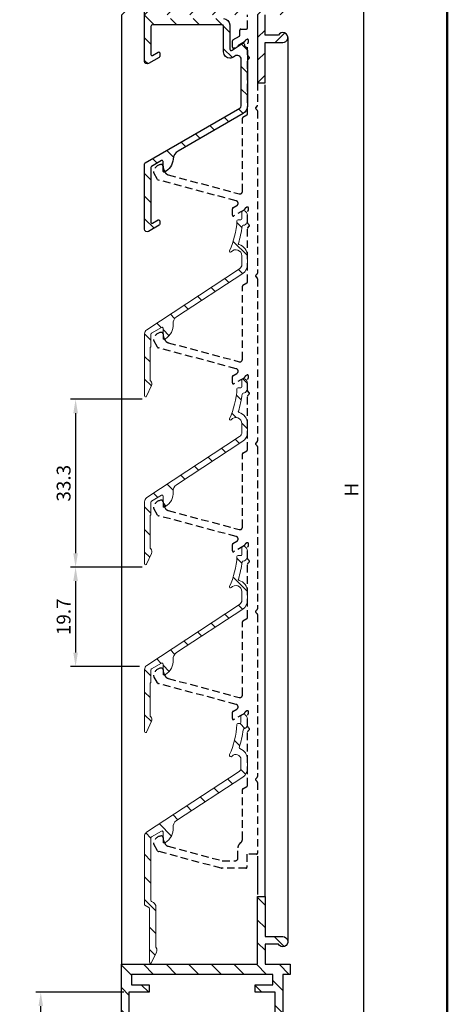
# Model space of a CAD drawing. Extents: x 10 to 428, y -32 to 410.
# Drawn here: x 202 to 287, y 116 to 311 of the extents above; entities that cross this region are included whole.
import ezdxf

# ---------------------------------------------------------------- set-up
doc = ezdxf.new("R2010")
doc.units = 0
doc.header["$LTSCALE"] = 6
doc.linetypes.add('HIDDEN', pattern=[0.375, 0.25, -0.125])
doc.layers.get('0').update_dxf_attribs({"color": 1, "linetype": 'CONTINUOUS'})
doc.layers.get('DEFPOINTS').update_dxf_attribs({"linetype": 'CONTINUOUS'})
doc.layers.add('Border', color=7, linetype='CONTINUOUS', lineweight=50)
doc.styles.get("Standard").update_dxf_attribs({"font": 'simplex.shx', "height": 2.75})
doc.dimstyles.get("Standard").update_dxf_attribs({"dimtxt": 2.75, "dimasz": 2.75, "dimexe": 1, "dimexo": 1, "dimgap": 1, "dimtad": 1, "dimdec": 3, "dimdsep": 46, "dimtxsty": 'Standard', "dimcen": 1, "dimadec": 0, "dimazin": 0, "dimtfac": 0.7, "dimtofl": 0, "dimtmove": 0, "dimatfit": 3, "dimfxl": 1, "dimtolj": 1, "dimarcsym": 0})

# ---------------------------------------------------------------- blocks, each defined once
blk = doc.blocks.new('*D14')
at = {"color": 0, "lineweight": -2, "transparency": 16777216}
for p, q in [((255.2599694009674, 338.6874306003178), (271.2599694009675, 338.6874306003178)), ((270.2599694009675, 335.9374306003178), (270.2599694009675, 99.81802582259576)), ((255.2599694009674, 97.06802582259576), (271.2599694009675, 97.06802582259576))]:
    blk.add_line(p, q, dxfattribs=at)
at = {"color": 0, "transparency": 16777216}
for points in [[(269.8016360676341, 335.9374306003178), (270.7183027343008, 335.9374306003178), (270.2599694009675, 338.6874306003178)], [(269.8016360676342, 99.81802582259576), (270.7183027343008, 99.81802582259576), (270.2599694009675, 97.06802582259576)]]:
    blk.add_solid(points, dxfattribs=at)
at = {"layer": 'DEFPOINTS', "color": 0, "transparency": 16777216}
for p in [(254.2599694009674, 338.6874306003178), (254.2599694009674, 97.06802582259576), (270.2599694009675, 97.06802582259576)]:
    blk.add_point(p, dxfattribs=at)
at = {"color": 0, "transparency": 16777216, "insert": (267.8849694009675, 217.8777282114567), "char_height": 2.75, "attachment_point": 5, "rotation": 90}
blk.add_mtext('\\A1;H', dxfattribs=at)
blk = doc.blocks.new('*D12')
at = {"color": 0, "lineweight": -2, "transparency": 16777216}
for p, q in [((222.7599694009674, 118.0680258225959), (205.2599694009639, 118.0680258225959)), ((206.2599694009639, 99.81802582259589), (206.2599694009639, 115.3180258225959)), ((221.2599694009674, 97.06802582259589), (205.2599694009639, 97.06802582259589))]:
    blk.add_line(p, q, dxfattribs=at)
at = {"color": 0, "transparency": 16777216}
for points in [[(205.8016360676305, 115.3180258225959), (206.7183027342972, 115.3180258225959), (206.2599694009639, 118.0680258225959)], [(205.8016360676305, 99.81802582259589), (206.7183027342972, 99.81802582259589), (206.2599694009639, 97.06802582259589)]]:
    blk.add_solid(points, dxfattribs=at)
at = {"layer": 'DEFPOINTS', "color": 0, "transparency": 16777216}
for p in [(206.2599694009639, 118.0680258225959), (223.7599694009674, 118.0680258225959), (222.2599694009674, 97.06802582259589)]:
    blk.add_point(p, dxfattribs=at)
at = {"color": 0, "transparency": 16777216, "insert": (203.8849694009639, 107.5680258225958), "char_height": 2.75, "attachment_point": 5, "rotation": 90}
blk.add_mtext('\\A1;21', dxfattribs=at)
blk = doc.blocks.new('*D20')
at = {"color": 0, "lineweight": -2, "transparency": 16777216}
for p, q in [((226.3599694009636, 235.8088905745622), (212.1649485096004, 235.8088905745622)), ((213.1649485096004, 233.0588905745622), (213.1649485096004, 205.2288905745622)), ((226.3599694009636, 202.4788905745622), (212.1649485096004, 202.4788905745622))]:
    blk.add_line(p, q, dxfattribs=at)
at = {"color": 0, "transparency": 16777216}
for points in [[(212.7066151762671, 233.0588905745622), (213.6232818429338, 233.0588905745622), (213.1649485096004, 235.8088905745622)], [(212.7066151762671, 205.2288905745622), (213.6232818429338, 205.2288905745622), (213.1649485096004, 202.4788905745622)]]:
    blk.add_solid(points, dxfattribs=at)
at = {"layer": 'DEFPOINTS', "color": 0, "transparency": 16777216}
for p in [(227.3599694009636, 235.8088905745622), (213.1649485096004, 202.4788905745622), (227.3599694009636, 202.4788905745622)]:
    blk.add_point(p, dxfattribs=at)
at = {"color": 0, "transparency": 16777216, "insert": (210.7899485096004, 219.1438905745621), "char_height": 2.75, "attachment_point": 5, "rotation": 90, "bg_fill": 3, "box_fill_scale": 1.1, "bg_fill_color": 256, "bg_fill_true_color": 13158600, "bg_fill_transparency": 0}
blk.add_mtext('\\A1;33.3', dxfattribs=at)
blk = doc.blocks.new('*D21')
at = {"color": 0, "lineweight": -2, "transparency": 16777216}
for p, q in [((226.3599694009636, 202.4788905745622), (212.1649485096004, 202.4788905745622)), ((213.1649485096004, 199.7288905745622), (213.1649485096004, 185.5328651707776)), ((225.8599694009636, 182.7828651707776), (212.1649485096004, 182.7828651707776))]:
    blk.add_line(p, q, dxfattribs=at)
at = {"color": 0, "transparency": 16777216}
for points in [[(212.7066151762671, 199.7288905745622), (213.6232818429337, 199.7288905745622), (213.1649485096004, 202.4788905745622)], [(212.7066151762671, 185.5328651707776), (213.6232818429338, 185.5328651707776), (213.1649485096004, 182.7828651707776)]]:
    blk.add_solid(points, dxfattribs=at)
at = {"layer": 'DEFPOINTS', "color": 0, "transparency": 16777216}
for p in [(227.3599694009636, 202.4788905745622), (213.1649485096004, 182.7828651707776), (226.8599694009636, 182.7828651707776)]:
    blk.add_point(p, dxfattribs=at)
at = {"color": 0, "transparency": 16777216, "insert": (210.7899485096004, 192.6308778726698), "char_height": 2.75, "attachment_point": 5, "rotation": 90, "bg_fill": 3, "box_fill_scale": 1.1, "bg_fill_color": 256, "bg_fill_true_color": 13158600, "bg_fill_transparency": 0}
blk.add_mtext('\\A1;19.7', dxfattribs=at)
blk = doc.blocks.new('Borders Border 10 mm')
at = {"layer": 'Border'}
blk.add_line((410, 10.00000000000003), (10, 9.999999999999982), dxfattribs=at)

msp = doc.modelspace()

# ---------------------------------------------------------------- hatches: boundary and pattern name
h = msp.add_hatch()
h.set_pattern_fill('ANSI31', color=256)
h.set_pattern_definition([(45, (0, 0), (-2.245064030267288, 2.245064030267288), [])])
edge = h.paths.add_edge_path()
edge.add_line((227.7599694009673, 316.1874306003177), (227.7599694009673, 317.6874306003177))
edge.add_line((227.7599694009673, 317.6874306003177), (223.7599694009673, 317.6874306003176))
edge.add_line((223.7599694009673, 317.6874306003176), (223.7599694009673, 338.6874306003176))
edge.add_line((223.7599694009673, 338.6874306003176), (222.2599694009673, 338.6874306003176))
edge.add_line((222.2599694009673, 338.6874306003176), (222.2599694009673, 312.1374306003177))
edge.add_line((222.2599694009673, 312.1374306003177), (249.2599694009673, 312.1374306003177))
edge.add_line((249.2599694009673, 312.1374306003177), (249.2599694009673, 298.6374306003178))
edge.add_line((249.2599694009673, 298.6374306003178), (250.7599694009673, 298.6374306003177))
edge.add_line((250.7599694009673, 298.6374306003177), (250.7599694009673, 306.6374306003177))
edge.add_line((250.7599694009673, 306.6374306003177), (254.2599694009673, 306.6374306003177))
edge.add_arc((254.2599694009674, 307.6374306003177), 1, 269.9999999999935, 509.9999999999761)
edge.add_line((253.3939439971832, 308.137430600318), (250.7599694009673, 308.1374306003177))
edge.add_line((250.7599694009673, 308.1374306003177), (250.7599694009673, 312.1374306003177))
edge.add_line((250.7599694009673, 312.1374306003177), (255.7599694009673, 312.1374306003177))
edge.add_line((255.7599694009673, 312.1374306003177), (255.7599694009673, 314.1374306003177))
edge.add_line((255.7599694009673, 314.1374306003177), (254.2599694009673, 314.1374306003177))
edge.add_line((254.2599694009673, 314.1374306003177), (254.2599694009673, 338.6874306003177))
edge.add_line((254.2599694009673, 338.6874306003177), (252.7599694009673, 338.6874306003177))
edge.add_line((252.7599694009673, 338.6874306003177), (252.7599694009673, 317.6874306003177))
edge.add_line((252.7599694009673, 317.6874306003177), (248.7599694009673, 317.6874306003178))
edge.add_line((248.7599694009673, 317.6874306003178), (248.7599694009673, 316.1874306003177))
edge.add_line((248.7599694009673, 316.1874306003177), (252.2599694009673, 316.1874306003177))
edge.add_line((252.2599694009673, 316.1874306003177), (252.2599694009673, 314.1374306003177))
edge.add_line((252.2599694009673, 314.1374306003177), (224.2599694009673, 314.1374306003177))
edge.add_line((224.2599694009673, 314.1374306003177), (224.2599694009673, 316.1874306003177))
edge.add_line((224.2599694009673, 316.1874306003177), (227.7599694009673, 316.1874306003177))
h = msp.add_hatch()
h.set_pattern_fill('ANSI31', color=256, angle=90, style=0)
h.set_pattern_definition([(135, (-1280.617695168116, 225.5614380041865), (-2.245064030267288, -2.245064030267288), [])])
edge = h.paths.add_edge_path()
edge.add_arc((245.2099694009634, 303.3011291925072), 0.8000000000001819, 0, 124.9999999999899)
edge.add_line((244.7511082518826, 303.9564508279386), (244.4769399464025, 303.764476113703))
edge.add_arc((243.7599694009635, 304.7884161690649), 1.250000000000033, 269.99999999998437, 304.99999999998647, ccw=False)
edge.add_arc((243.7599694009635, 304.7884161690649), 1.25, 180, 270, ccw=False)
edge.add_line((242.5099694009635, 304.7884161690649), (242.5099694009635, 309.8578479147076))
edge.add_arc((242.2099694009634, 309.8578479147076), 0.2999999999997272, 0, 90)
edge.add_line((242.2099694009634, 310.1578479147069), (228.4099694009632, 310.1578479147069))
edge.add_arc((228.4099694009632, 309.8578479147072), 0.2999999999999545, 89.99999999995657, 179.9999999999566)
edge.add_line((228.109969400963, 309.8578479147076), (228.1099694009635, 304.2606464510877))
edge.add_arc((228.3099694009637, 304.2606464510872), 0.1999999999999318, 179.9999999999349, 299.999999999927)
edge.add_line((228.4099694009632, 304.0874413703299), (229.5599694009633, 304.7513941798983))
edge.add_arc((229.6599694009632, 304.5781890991415), 0.2000000000000323, -6.508571459562518e-11, 119.99999999992701, ccw=False)
edge.add_line((229.859969400963, 304.5781890991415), (229.859969400963, 303.8853687761143))
edge.add_arc((229.6599694009632, 303.8853687761143), 0.1999999999999318, -59.99999999998403, 0, ccw=False)
edge.add_line((229.7599694009635, 303.7121636953574), (227.6099694009639, 302.4708606165995))
edge.add_arc((227.3599694009639, 302.903873318492), 0.5000000000002948, 180, 299.99999999999557, ccw=False)
edge.add_line((226.859969400963, 302.903873318492), (226.859969400963, 313.0078479147073))
edge.add_arc((227.0599694009637, 313.0078479147073), 0.2000000000002728, 90, 180, ccw=False)
edge.add_line((227.0599694009637, 313.2078479147071), (227.6599694009632, 313.2078479147071))
edge.add_arc((227.6599694009632, 313.0078479147073), 0.2000000000002728, 0, 90, ccw=False)
edge.add_line((227.859969400963, 313.0078479147073), (227.859969400963, 311.6078479147076))
edge.add_arc((228.0599694009637, 311.6078479147076), 0.2000000000002728, 180, 270)
edge.add_line((228.0599694009637, 311.4078479147069), (242.5099694009635, 311.4078479147069))
edge.add_arc((242.5099694009635, 310.1578479147069), 1.25, 0, 90, ccw=False)
edge.add_line((243.7599694009635, 310.1578479147069), (243.7599694009635, 305.3647108071559))
edge.add_arc((244.0599694009637, 305.3647108071559), 0.3000000000001819, 180, 304.9999999999828)
edge.add_line((244.2320423318691, 305.1189651938689), (246.187896470058, 306.488469005068))
edge.add_arc((246.359969400963, 306.242723391781), 0.30000000000024, 0, 124.99999999996501, ccw=False)
edge.add_line((246.6599694009632, 306.242723391781), (246.6599694009632, 306.1381685067917))
edge.add_arc((246.9599694009634, 306.1381685067922), 0.2999999999998408, 180.0000000000434, 237.4210296072769)
edge.add_arc((246.2599694009654, 305.042723391783), 0.9999999999983694, 0, 57.42102960722838, ccw=False)
edge.add_line((247.2599694009635, 305.042723391783), (247.2599694009635, 294.0527807042835))
edge.add_arc((245.5099694009635, 294.0527807042831), 1.749999999999773, -60.00000000000358, 0, ccw=False)
edge.add_line((246.3849694009635, 292.5372362476605), (233.5020747966049, 285.0992935798922))
edge.add_arc((234.5020747966045, 283.3672427723236), 1.999999999999853, 119.9999999999949, 176.779858375901)
edge.add_arc((229.5099694009635, 283.6481052276426), 3.000000000000001, 295.37693352515316, 356.7798583759034, ccw=False)
edge.add_arc((230.7099694009634, 281.118283099508), 0.2000000000000623, 180, 295.3769335251088, ccw=False)
edge.add_line((230.5099694009635, 281.118283099508), (230.5099694009635, 283.0253905627614))
edge.add_arc((230.3099694009637, 283.0253905627619), 0.1999999999998181, 0, 119.9999999999878)
edge.add_line((230.2099694009634, 283.1985956435187), (228.2099694009634, 282.0438951051396))
edge.add_arc((228.3099694009637, 281.8706900243819), 0.2000000000002291, 119.9999999998944, 179.9999999998697)
edge.add_line((228.109969400963, 281.8706900243828), (228.109969400963, 270.9306464510877))
edge.add_arc((228.3099694009637, 270.9306464510873), 0.2000000000001592, 179.9999999999349, 299.9999999999834)
edge.add_line((228.4099694009632, 270.75744137033), (229.5599694009633, 271.4213941798984))
edge.add_arc((229.6599694009632, 271.2481890991416), 0.2000000000001459, -6.508571459562518e-11, 119.9999999999834, ccw=False)
edge.add_line((229.8599694009639, 271.2481890991416), (229.8599694009635, 270.5553687761143))
edge.add_arc((229.6599694009632, 270.5553687761143), 0.1999999999999318, -59.99999999998403, 0, ccw=False)
edge.add_line((229.7599694009635, 270.3821636953575), (227.6099694009635, 269.1408606165996))
edge.add_arc((227.359969400963, 269.5738733184916), 0.4999999999999842, 179.9999999999739, 299.999999999986, ccw=False)
edge.add_line((226.859969400963, 269.5738733184921), (226.859969400963, 282.5923778608694))
edge.add_arc((227.0599694009628, 282.5923778608689), 0.1999999999998181, 119.9999999999878, 180, ccw=False)
edge.add_line((226.9599694009634, 282.7655829416257), (245.7599694009635, 293.6197680023906))
edge.add_arc((245.5099694009626, 294.0527807042831), 0.5000000000004085, 300.0000000000181, 360)
edge.add_line((246.0099694009635, 294.0527807042831), (246.0099694009635, 302.5384161690644))
edge.add_line((246.0099694009635, 302.5384161690649), (246.0099694009635, 303.3011291925076))
h = msp.add_hatch()
h.set_pattern_fill('ANSI31', color=256, angle=90, style=0)
h.set_pattern_definition([(135, (-1360.739208487916, 112.1067570054943), (-2.245064030267288, -2.245064030267288), [])])
edge = h.paths.add_edge_path()
edge.add_line((230.8087881238729, 147.7308258354927), (230.9922502446015, 147.8350891832345))
edge.add_arc((229.5099694009635, 150.4433153046789), 3.000000000000275, 299.6099999994868, 365.8611712598463)
edge.add_arc((233.986444526436, 150.9028481664132), 1.499999999998815, 123.31999999946791, 185.8611712598296, ccw=False)
edge.add_line((233.1624727219217, 152.1562716644224), (246.3135299272852, 160.8014744661853))
edge.add_arc((245.1599694009641, 162.5562673633993), 2.09999999999987, 303.3199999994757, 359.9999999999876)
edge.add_line((247.2599694009635, 162.5562673633988), (247.2599694009635, 164.2962673633986))
edge.add_arc((244.9599694009634, 164.2962673633986), 2.299999999999955, 0, 69.56209487517489)
edge.add_arc((245.832949520768, 166.638895313037), 0.2000000000001034, 162.2056241423703, 249.562094875149, ccw=False)
edge.add_arc((228.4084325895964, 172.2314090336598), 18.10000000000087, 342.2056241424263, 353.5248339054359)
edge.add_arc((246.5916937493574, 170.1676712606066), 0.1999999999991373, 101.79694221168182, 173.5248339053315, ccw=False)
edge.add_arc((246.3872499384646, 171.1465495616151), 0.7999999999998912, 281.796942211772, 340.7452964186565)
edge.add_arc((245.1599694009614, 171.5752481530188), 2.100000000001945, 340.745296418686, 360.0000000000124)
edge.add_line((247.2599694009635, 171.5752481530192), (247.2599694009635, 172.3002481530187))
edge.add_arc((246.2599694009635, 172.3002481530187), 1, 0, 75.53544751469863)
edge.add_arc((246.4410606162595, 173.0022673633992), 0.2749999999994758, 75.53544751429573, 117.4702653145337)
edge.add_line((246.3142063555691, 173.2462612086995), (246.2293252906146, 173.2021308957877))
edge.add_arc((246.4599694009638, 172.7585057225145), 0.5000000000003262, 117.4702653149144, 180)
edge.add_line((245.9599694009634, 172.7585057225145), (245.9599694009634, 171.6250675491604))
edge.add_arc((245.7599694009635, 171.6250675491604), 0.2000000000000455, -90, 0, ccw=False)
edge.add_line((245.7599694009635, 171.4250675491606), (245.3786204735474, 171.4250675491597))
edge.add_arc((245.3786204735474, 171.2250675491599), 0.1999999999998181, 89.99999999993486, 176.6063030478894)
edge.add_arc((228.4084325896059, 172.231409033657), 16.79999999999104, 335.4780896740967, 356.6063030479923, ccw=False)
edge.add_arc((243.9660574362568, 165.1342047157185), 0.2999999999999178, 155.4780896742263, 319.8667670777135)
edge.add_arc((244.9599694009634, 164.2962673633991), 0.9999999999998713, -2.609112925711088e-11, 139.8667670775915, ccw=False)
edge.add_line((245.9599694009634, 164.2962673633986), (245.9599694009634, 162.5562673633988))
edge.add_arc((245.1599694009632, 162.5562673633984), 0.8000000000004093, -56.68000000049011, 3.26281224261038e-11, ccw=False)
edge.add_line((245.5994210300386, 161.8877748311264), (227.2606548646198, 149.8322913701107))
edge.add_arc((227.8099694009633, 148.9966757047708), 0.9999999999998298, 123.3199999994753, 180)
edge.add_line((226.8099694009637, 148.9966757047708), (226.8099694010174, 135.5350595335281))
edge.add_arc((227.0099694009904, 135.5350595334817), 0.1999999999732154, 179.9999999867119, 240.0031882420038)
edge.add_line((226.9099790392105, 135.3618488884841), (227.7097028406064, 134.9001874693282))
edge.add_arc((227.6097124788538, 134.7269768242841), 0.200000000000076, 0, 60.00318825530388, ccw=False)
edge.add_line((227.8097124788541, 134.7269768242841), (227.8097124788541, 124.0462673633988))
edge.add_arc((228.0397124788536, 124.0462673633988), 0.2300000000000182, 180, 334.9999999991689)
edge.add_line((228.2481632698704, 123.9490651631955), (229.2327902116707, 126.0606044540064))
edge.add_arc((228.5077439820419, 126.3986990633992), 0.8000000000000245, 334.9999999999831, 396.6815067498463)
edge.add_arc((229.3097124788532, 126.9960653916444), 0.199999999999441, 180.0000000001954, 216.6815067500673, ccw=False)
edge.add_line((229.1097124788533, 126.9960653916438), (229.1097124788533, 135.0156705076943))
edge.add_arc((228.1097124788542, 135.0156705076943), 0.9999999999997726, 0, 60.00318825530217)
edge.add_line((228.6096642876176, 135.8817237329141), (228.2099790392107, 136.1124524653506))
edge.add_arc((228.3099694009637, 136.2856631103946), 0.200000000000076, 180, 240.00318825530388, ccw=False)
edge.add_line((228.1099694009635, 136.2856631103946), (228.1099694009635, 148.7606474733896))
edge.add_arc((228.3099694009637, 148.7606474733898), 0.2000000000000455, 119.60999999951801, 180.0000000000651, ccw=False)
edge.add_line((228.2111506780542, 148.9345292148194), (230.2111506780542, 150.0711491048281))
edge.add_arc((230.3099694009637, 149.897267363399), 0.1999999999996152, 6.508571459562518e-11, 119.6099999995823, ccw=False)
edge.add_line((230.5099694009635, 149.8972673633992), (230.5099694009635, 147.9047075769216))
edge.add_arc((230.7099694009634, 147.904707576922), 0.1999999999998181, 180.0000000001303, 299.6099999996068)
h = msp.add_hatch()
h.set_pattern_fill('ANSI31', color=256, angle=90)
h.set_pattern_definition([(135, (0, 0), (-2.245064030267288, -2.245064030267288), [])])
edge = h.paths.add_edge_path()
edge.add_line((227.7599694009673, 119.5680258225957), (227.7599694009673, 118.0680258225957))
edge.add_line((227.7599694009673, 118.0680258225957), (223.7599694009673, 118.0680258225958))
edge.add_line((223.7599694009673, 118.0680258225958), (223.7599694009673, 97.06802582259581))
edge.add_line((223.7599694009673, 97.06802582259581), (222.2599694009673, 97.06802582259581))
edge.add_line((222.2599694009673, 97.06802582259581), (222.2599694009673, 123.6180258225958))
edge.add_line((222.2599694009673, 123.6180258225958), (249.2599694009673, 123.6180258225958))
edge.add_line((249.2599694009673, 123.6180258225958), (249.2599694009673, 137.1180258225957))
edge.add_line((249.2599694009673, 137.1180258225957), (250.7599694009673, 137.1180258225958))
edge.add_line((250.7599694009673, 137.1180258225958), (250.7599694009673, 129.1180258225958))
edge.add_line((250.7599694009673, 129.1180258225958), (254.2599694009673, 129.1180258225958))
edge.add_arc((254.2599694009674, 128.1180258225958), 0.9999999999999716, -149.9999999999746, 90.00000000000648, ccw=False)
edge.add_line((253.3939439971832, 127.6180258225954), (250.7599694009673, 127.6180258225958))
edge.add_line((250.7599694009673, 127.6180258225958), (250.7599694009673, 123.6180258225958))
edge.add_line((250.7599694009673, 123.6180258225958), (255.7599694009673, 123.6180258225958))
edge.add_line((255.7599694009673, 123.6180258225958), (255.7599694009673, 121.6180258225958))
edge.add_line((255.7599694009673, 121.6180258225958), (254.2599694009673, 121.6180258225958))
edge.add_line((254.2599694009673, 121.6180258225958), (254.2599694009673, 97.0680258225957))
edge.add_line((254.2599694009673, 97.0680258225957), (252.7599694009673, 97.0680258225957))
edge.add_line((252.7599694009673, 97.0680258225957), (252.7599694009673, 118.0680258225957))
edge.add_line((252.7599694009673, 118.0680258225957), (248.7599694009673, 118.0680258225956))
edge.add_line((248.7599694009673, 118.0680258225956), (248.7599694009673, 119.5680258225957))
edge.add_line((248.7599694009673, 119.5680258225957), (252.2599694009673, 119.5680258225957))
edge.add_line((252.2599694009673, 119.5680258225957), (252.2599694009673, 121.6180258225958))
edge.add_line((252.2599694009673, 121.6180258225958), (224.2599694009673, 121.6180258225958))
edge.add_line((224.2599694009673, 121.6180258225958), (224.2599694009673, 119.5680258225957))
edge.add_line((224.2599694009673, 119.5680258225957), (227.7599694009673, 119.5680258225957))

# ---------------------------------------------------------------- linework, layer by layer
for p, q in [((222.2599694009638, 312.1374306003177), (222.2599694009638, 123.6180258225959)), ((250.7599694009674, 137.1180258225959), (250.7599694009796, 298.2720004188118)), ((249.2599694009673, 145.1220004188116), (249.2599694009674, 137.4834560041015))]:
    msp.add_line(p, q)
at = {"ltscale": 2}
msp.add_line((255.2599694009635, 307.6374306003177), (255.2599694009674, 128.1180258225959), dxfattribs=at)
for points in [[(242.5099694009635, 311.4078479147069, -0.414213562373095), (243.7599694009635, 310.1578479147069), (243.7599694009635, 305.3647108071559, 0.6068148963145429), (244.2320423318691, 305.1189651938689), (246.1878964700576, 306.488469005068, -0.606814896314506), (246.6599694009632, 306.242723391781), (246.6599694009632, 306.1381685067922, 0.2559241411157712), (246.7984309394254, 305.885373480251, -0.2559241411157442), (247.2599694009635, 305.042723391783), (247.2599694009635, 294.0527807042831, -0.2679491924311279), (246.3849694009635, 292.5372362476605), (233.5020747966049, 285.0992935798926, 0.2529453915020047), (232.5052326383478, 283.4795877544515, -0.2745209659584971), (230.7956836866773, 280.9375815189273, -0.5507604245862799), (230.5099694009635, 281.118283099508), (230.5099694009635, 283.0253905627619, 0.5773502691895308), (230.2099694009634, 283.1985956435187), (228.2099694009634, 282.0438951051396, 0.2679491924309923), (228.109969400963, 281.8706900243828), (228.109969400963, 270.9306464510877, 0.577350269189617), (228.4099694009632, 270.75744137033), (229.5599694009637, 271.4213941798984, -0.5773502691896987), (229.8599694009639, 271.2481890991416), (229.859969400963, 270.5553687761143, -0.2679491924310686), (229.7599694009635, 270.3821636953575), (227.609969400963, 269.1408606165991, -0.5773502691896667), (226.859969400963, 269.5738733184921), (226.859969400963, 282.5923778608689, -0.2679491924312656), (226.9599694009634, 282.7655829416257), (245.7599694009635, 293.619768002391, 0.2679491924310864), (246.0099694009635, 294.0527807042831), (246.0099694009635, 302.5384161690649), (246.0099694009635, 303.3011291925072, 0.6068148963145047), (244.7511082518826, 303.9564508279386), (244.4769399464025, 303.764476113703, -0.1539147210598325), (243.7599694009635, 303.5384161690649, -0.4142135623730851), (242.5099694009635, 304.7884161690649), (242.5099694009635, 309.8578479147076, 0.414213562373095), (242.2099694009634, 310.1578479147069), (228.4099694009632, 310.1578479147069, 0.4142135623730673), (228.109969400963, 309.8578479147076), (228.1099694009639, 304.2606464510877, 0.5773502691896208), (228.4099694009632, 304.0874413703299), (229.5599694009637, 304.7513941798983, -0.5773502691896267), (229.859969400963, 304.5781890991415), (229.859969400963, 303.8853687761143, -0.2679491924311053), (229.7599694009635, 303.7121636953574), (227.6099694009639, 302.4708606165991, -0.5773502691895956), (226.859969400963, 302.903873318492), (226.859969400963, 313.0078479147073, -0.414213562373095)], [(249.2599694009673, 312.1374306003177), (249.2599694009673, 298.6374306003178), (250.7599694009673, 298.6374306003177), (250.7599694009673, 306.6374306003177), (254.2599694009673, 306.6374306003177, 1.732050807568558), (253.3939439971832, 308.137430600318), (250.7599694009673, 308.1374306003177), (250.7599694009673, 312.1374306003177)], [(222.2599694009673, 97.06802582259581), (222.2599694009673, 123.6180258225958), (249.2599694009673, 123.6180258225958), (249.2599694009673, 137.1180258225957), (250.7599694009673, 137.1180258225958), (250.7599694009673, 129.1180258225958), (254.2599694009673, 129.1180258225958, -1.732050807568558), (253.3939439971832, 127.6180258225954), (250.7599694009673, 127.6180258225958), (250.7599694009673, 123.6180258225958), (255.7599694009673, 123.6180258225958), (255.7599694009673, 121.6180258225958), (254.2599694009673, 121.6180258225958), (254.2599694009673, 97.0680258225957)]]:
    msp.add_lwpolyline(points, format="xyb")
at = {"linetype": 'HIDDEN'}
msp.add_lwpolyline([(249.2599694009635, 312.1374306003177), (249.2599694009635, 294.2031160252667, -0.1989123673796707), (249.2013907572008, 294.0616946690296), (248.9185480447262, 293.7788519565548, 0.414213562373095), (248.9185480447262, 293.4960092440803), (249.2013907572008, 293.2131665316057, -0.1989123673797362), (249.2599694009635, 293.0717451753684), (249.2599694009635, 260.8731160252668, -0.1989123673796625), (249.2013907572008, 260.7316946690295), (248.9185480447262, 260.4488519565547, 0.4142135623729774), (248.9185480447262, 260.1660092440803), (249.2013907572008, 259.8831665316058, -0.1989123673796887), (249.2599694009635, 259.7417451753685), (249.2599694009635, 227.5431160252668, -0.1989123673796886), (249.2013907572008, 227.4016946690296), (248.9185480447262, 227.1188519565547, 0.414213562373095), (248.9185480447262, 226.8360092440802), (249.2013907572008, 226.5531665316056, -0.1989123673796148), (249.2599694009635, 226.4117451753685), (249.2599694009631, 194.2131160252669, -0.1989123673798184), (249.2013907572008, 194.0716946690294), (248.9185480447262, 193.7888519565548, 0.4142135623731539), (248.9185480447262, 193.5060092440802), (249.2013907572008, 193.2231665316057, -0.1989123673796148), (249.2599694009635, 193.0817451753684), (249.2599694009631, 160.8831160252668, -0.1989123673797338), (249.2013907572008, 160.7416946690295), (248.9185480447262, 160.4588519565549, 0.4142135623731538), (248.9185480447262, 160.1760092440803), (249.2013907572008, 159.8931665316057, -0.1989123673796148), (249.2599694009635, 159.7517451753682), (249.2599694009635, 145.6874306003175, -0.4142135623730118), (249.0599694009633, 145.4874306003175), (247.1599694009632, 145.4874306003175), (247.1599694009632, 142.8874306003175, -0.4142135623731783), (246.9599694009634, 142.6874306003177), (242.0943383762541, 142.6874306003175, -0.06554346281524318), (242.0425745672331, 142.6942454350598), (229.5973842615766, 146.0289241271122, -0.1989123675537447), (229.4152223538716, 146.168701875173), (228.6477247273154, 147.4980467611118, -0.1625517059456688), (228.622391406859, 147.6221818644157, -0.3589033561889618), (230.1885411687966, 149.1126913426184, -0.4353104287235285), (230.5099694009631, 148.8134576030999), (230.5099694009631, 148.8084427540267, 0.1316524974173072), (230.7779185927251, 147.808442755185), (230.9416382429725, 147.5248720023209, 0.1989123675535631), (231.5488446019889, 147.0589461754522), (242.2400533136146, 144.1942454350598, 0.06554346281522945), (242.2918171226351, 144.1874306003177), (244.859969400963, 144.1874306003177, 0.4142135623730284), (245.359969400963, 144.6874306003175), (245.3599694009635, 146.7632170379444, -0.1989123673796753), (245.6528626197768, 147.4703238191311), (245.9670761821498, 147.784537381504, 0.1989123673796701), (246.2599694009635, 148.4916441626905), (246.2599694009635, 158.3144433860351, -0.2679491924310494), (246.3599694009635, 158.4876484667919), (247.1599694009632, 158.9495286821435, 0.2679491924311419), (247.2599694009635, 159.1227337629006), (247.2599694009635, 169.7517451753685, -0.1989123673796147), (247.3185480447263, 169.8931665316057), (247.6013907572004, 170.1760092440803, 0.4142135623733302), (247.6013907572009, 170.4588519565549), (247.3185480447258, 170.7416946690295, -0.1989123673797076), (247.2599694009635, 170.8831160252668), (247.2599694009635, 173.0946102772899, -0.2679491924310304), (247.3599694009635, 173.267815358047, 0.2679491924311419), (247.4599694009634, 173.4410204388038), (247.4599694009634, 173.7874306003176, 0.5773502691892229), (247.1599694009632, 173.9606356810745), (246.8599694009635, 173.7874306003176, 0.2679491924311419), (246.7599694009635, 173.6142255195608, -0.2679491924311419), (246.6599694009632, 173.4410204388038), (244.5599694009633, 172.2285848735054, -0.5773502691896428), (244.2599694009635, 172.4017899542624), (244.2599694009635, 173.6719605464795, -0.2679491924311419), (244.3599694009635, 173.8451656272365), (245.1578786274739, 174.3058387339512, 0.668178637919256), (245.0372881500256, 175.221814348988), (229.5973842615766, 179.3589241271121, -0.1989123675537444), (229.4152223538716, 179.498701875173), (228.6477247273154, 180.8280467611118, -0.1625517059456692), (228.622391406859, 180.9521818644156, -0.3589033561889616), (230.1885411687966, 182.4426913426183, -0.435310428723529), (230.5099694009631, 182.1434576030998), (230.5099694009631, 182.1384427540266, 0.1316524974173065), (230.7779185927251, 181.1384427551849), (230.9416382429725, 180.8548720023208, 0.1989123675535629), (231.5488446019889, 180.3889461754521), (245.6305598784123, 176.61576193909, 0.4931454260313041), (246.2599694009635, 177.0987248522346), (246.2599694009635, 191.6444433860353, -0.2679491924308907), (246.3599694009635, 191.8176484667919), (247.1599694009632, 192.2795286821439, 0.2679491924308223), (247.2599694009631, 192.4527337629007), (247.2599694009635, 203.0817451753684, -0.1989123673797445), (247.3185480447258, 203.2231665316057), (247.6013907572004, 203.5060092440802, 0.4142135623733302), (247.6013907572009, 203.7888519565548), (247.3185480447258, 204.0716946690294, -0.1989123673797445), (247.2599694009635, 204.2131160252669), (247.2599694009635, 206.4246102772898, -0.2679491924310304), (247.3599694009635, 206.5978153580469, 0.2679491924311419), (247.4599694009634, 206.7710204388037), (247.4599694009634, 207.1174306003176, 0.5773502691886954), (247.1599694009632, 207.2906356810744), (246.8599694009635, 207.1174306003176, 0.2679491924311419), (246.7599694009635, 206.9442255195607, -0.2679491924311419), (246.6599694009632, 206.7710204388039), (244.5599694009633, 205.5585848735055, -0.577350269189406), (244.2599694009635, 205.7317899542624), (244.2599694009635, 207.0019605464796, -0.2679491924311419), (244.3599694009639, 207.1751656272367), (245.1578786274744, 207.6358387339513, 0.6681786379192558), (245.0372881500256, 208.5518143489882), (229.5973842615766, 212.6889241271123, -0.1989123675537447), (229.4152223538716, 212.8287018751729), (228.6477247273154, 214.1580467611119, -0.1625517059456688), (228.622391406859, 214.2821818644157, -0.3589033561889618), (230.1885411687966, 215.7726913426185, -0.4353104287235285), (230.5099694009631, 215.4734576031), (230.5099694009635, 215.4684427540268, 0.1316524974173072), (230.7779185927251, 214.468442755185), (230.9416382429725, 214.184872002321, 0.1989123675535631), (231.5488446019889, 213.7189461754523), (245.6305598784123, 209.9457619390899, 0.493145426031291), (246.2599694009635, 210.4287248522345), (246.2599694009635, 224.9744433860352, -0.2679491924309542), (246.3599694009635, 225.147648466792), (247.1599694009632, 225.6095286821436, 0.2679491924312181), (247.2599694009635, 225.7827337629006), (247.2599694009635, 236.4117451753683, -0.1989123673797445), (247.3185480447258, 236.5531665316056), (247.6013907572004, 236.8360092440802, 0.4142135623733302), (247.6013907572009, 237.1188519565547), (247.3185480447258, 237.4016946690296, -0.1989123673797445), (247.2599694009635, 237.5431160252668), (247.2599694009635, 239.75461027729, -0.2679491924310304), (247.3599694009635, 239.9278153580468, 0.2679491924310379), (247.4599694009634, 240.1010204388039), (247.4599694009634, 240.4474306003175, 0.5773502691888786), (247.1599694009632, 240.6206356810743), (246.8599694009635, 240.4474306003175, 0.2679491924310379), (246.7599694009635, 240.2742255195607, -0.2679491924310379), (246.6599694009632, 240.1010204388039), (244.5599694009633, 238.8885848735055, -0.5773502691892229), (244.2599694009635, 239.0617899542625), (244.2599694009635, 240.3319605464795, -0.2679491924310379), (244.3599694009639, 240.5051656272366), (245.1578786274744, 240.9658387339513, 0.6681786379192565), (245.0372881500256, 241.8818143489883), (229.5973842615766, 246.0189241271122, -0.1989123675537436), (229.4152223538716, 246.1587018751731), (228.6477247273154, 247.4880467611118, -0.1625517059456703), (228.622391406859, 247.6121818644157, -0.3589033561889597), (230.1885411687966, 249.1026913426184, -0.4353104287235306), (230.5099694009631, 248.8034576030999), (230.5099694009635, 248.798442754027, 0.1316524974173056), (230.7779185927251, 247.798442755185), (230.9416382429725, 247.5148720023209, 0.1989123675535614), (231.5488446019889, 247.0489461754522), (245.6305598784123, 243.2757619390899, 0.4931454260312728), (246.2599694009635, 243.7587248522344), (246.2599694009635, 258.3044433860351, -0.2679491924309542), (246.3599694009635, 258.4776484667919), (247.1599694009632, 258.9395286821438, 0.2679491924311749), (247.2599694009635, 259.1127337629006), (247.2599694009635, 269.7417451753682, -0.1989123673797445), (247.3185480447258, 269.8831665316055), (247.6013907572004, 270.1660092440803, 0.4142135623733302), (247.6013907572009, 270.4488519565549), (247.3185480447258, 270.7316946690295, -0.1989123673797445), (247.2599694009635, 270.8731160252668), (247.2599694009635, 273.0846102772899, -0.2679491924310304), (247.3599694009635, 273.257815358047, 0.2679491924311419), (247.4599694009634, 273.4310204388038), (247.4599694009634, 273.7774306003174, 0.5773502691886954), (247.1599694009632, 273.9506356810745), (246.8599694009635, 273.7774306003174, 0.2679491924311419), (246.7599694009635, 273.6042255195606, -0.2679491924311419), (246.6599694009632, 273.4310204388038), (244.5599694009633, 272.2185848735056, -0.577350269189406), (244.2599694009635, 272.3917899542624), (244.2599694009635, 273.6619605464795, -0.2679491924311419), (244.3599694009639, 273.8351656272365), (245.1578786274744, 274.2958387339512, 0.6681786379192565), (245.0372881500256, 275.2118143489882), (229.5973842615766, 279.3489241271121, -0.1989123675537436), (229.4152223538716, 279.488701875173), (228.6477247273154, 280.8180467611118, -0.1625517059456703), (228.622391406859, 280.9421818644156, -0.3589033561889597), (230.1885411687966, 282.4326913426183, -0.4353104287235306), (230.5099694009631, 282.1334576030998), (230.5099694009635, 282.1284427540269, 0.1316524974173056), (230.7779185927251, 281.1284427551849), (230.9416382429725, 280.8448720023208, 0.1989123675535614), (231.5488446019889, 280.3789461754521), (245.6305598784123, 276.6057619390898, 0.4931454260312735), (246.2599694009635, 277.0887248522343), (246.2599694009635, 291.6344433860351, -0.2679491924310253), (246.3599694009635, 291.8076484667921), (247.1599694009632, 292.2695286821437, 0.267949192431109), (247.2599694009635, 292.4427337629005), (247.2599694009635, 303.0717451753684, -0.1989123673796139), (247.3185480447263, 303.2131665316057), (247.6013907572009, 303.4960092440803, 0.4142135623732126), (247.6013907572009, 303.7788519565548), (247.3185480447263, 304.0616946690296, -0.1989123673796147), (247.2599694009635, 304.2031160252667), (247.2599694009635, 306.4146102772899, -0.2679491924310304), (247.3599694009635, 306.5878153580469, 0.2679491924310379), (247.4599694009634, 306.7610204388037), (247.4599694009634, 307.1074306003176, 0.5773502691888786), (247.1599694009632, 307.2806356810744), (246.8599694009635, 307.1074306003176, 0.2679491924310379), (246.7599694009635, 306.9342255195605, -0.2679491924310379), (246.6599694009632, 306.7610204388037), (244.5599694009633, 305.5485848735055, -0.5773502691892229), (244.2599694009635, 305.7217899542624), (244.2599694009635, 306.9919605464796, -0.2679491924310379), (244.3599694009635, 307.1651656272364), (245.6599694009632, 307.9157209771828, 0.2679491924311419), (245.7599694009635, 308.0889260579398), (245.7599694009635, 309.1374306003178, -0.4142135623730118), (245.9599694009634, 309.3374306003178), (247.0599694009633, 309.3374306003176, 0.4142135623730118), (247.2599694009635, 309.5374306003176), (247.2599694009635, 312.1374306003175)], format="xyb", dxfattribs=at)
at = {"lineweight": 5}
msp.add_lwpolyline([(230.8087881238729, 147.7308258354927), (230.9922502446015, 147.8350891832345, 0.297405984494411), (232.4942861512794, 150.7496705458355, -0.2798691255630855), (233.1624727219217, 152.1562716644224), (246.3135299272852, 160.8014744661853, 0.2524818505992543), (247.2599694009635, 162.5562673633988), (247.2599694009635, 164.2962673633986, 0.3131993783644503), (245.7631111111835, 166.4514850770659, -0.4007636344793307), (245.6425176417387, 166.7000156815687, 0.04942956765325768), (246.3929695836781, 170.1902257717878, -0.3236075591172435), (246.550804987179, 170.3634469208076, 0.2630370754258601), (247.1424995000037, 170.8827350438281, 0.08421272347738215), (247.2599694009635, 171.5752481530192), (247.2599694009635, 172.3002481530187, 0.3420618756585495), (246.5097503875808, 173.2685505121629, 0.1850448797521743), (246.3142063555691, 173.2462612086995), (246.2293252906151, 173.2021308957877, 0.2798153162220911), (245.9599694009634, 172.7585057225145), (245.9599694009634, 171.6250675491604, -0.414213562373095), (245.7599694009635, 171.4250675491606), (245.3786204735474, 171.4250675491597, 0.3969696564310488), (245.178971204325, 171.2369068607425, -0.09245128056305996), (243.6931166494732, 165.2587170721729, 0.8722686035833336), (244.1954217358046, 164.9408345574914, -0.6993415276382436), (245.9599694009634, 164.2962673633986), (245.9599694009634, 162.5562673633988, -0.2524818505992543), (245.5994210300386, 161.8877748311264), (227.2606548646198, 149.8322913701107, 0.2524818505992543), (226.8099694009637, 148.9966757047708), (226.8099694010174, 135.5350595335281, 0.2679641026675348), (226.9099790392105, 135.3618488884841), (227.7097028406064, 134.9001874693282, -0.267964102667482), (227.8097124788541, 134.7269768242841), (227.8097124788536, 124.0462673633988, 0.8025848516653435), (228.2481632698704, 123.9490651631955), (229.2327902116707, 126.0606044540064, 0.2758285512262373), (229.1493187794916, 126.8765921259952, -0.1614341152955354), (229.1097124788533, 126.9960653916438), (229.1097124788538, 135.0156705076943, 0.267964102667482), (228.6096642876176, 135.8817237329141), (228.2099790392107, 136.1124524653506, -0.2679641026674819), (228.1099694009635, 136.2856631103946), (228.1099694009635, 148.7606474733896, -0.26977389850057), (228.2111506780542, 148.9345292148194), (230.2111506780542, 150.0711491048281, -0.5750835659495974), (230.5099694009635, 149.8972673633992), (230.5099694009635, 147.9047075769216, 0.5750835659495974)], format="xyb", close=True, dxfattribs=at)
msp.add_lwpolyline([(252.7599694009673, 97.0680258225957), (252.7599694009673, 118.0680258225957), (248.7599694009673, 118.0680258225956), (248.7599694009673, 119.5680258225957), (252.2599694009673, 119.5680258225957), (252.2599694009673, 121.6180258225958), (224.2599694009673, 121.6180258225958), (224.2599694009673, 119.5680258225957), (227.7599694009673, 119.5680258225957), (227.7599694009673, 118.0680258225957), (223.7599694009673, 118.0680258225958), (223.7599694009673, 97.06802582259581)])

# ---------------------------------------------------------------- dimensions: what is measured, and where the dimension line sits
dim = msp.add_linear_dim(base=(270.2599694009675, 97.06802582259576), p1=(254.2599694009673, 338.6874306003177), p2=(254.2599694009673, 97.0680258225957), angle=90, text='H', dimstyle='Standard')
dim.commit()
dim.dimension.update_dxf_attribs({"geometry": '*D14', "text_midpoint": (267.8849694009675, 217.8777282114567)})
dim = msp.add_linear_dim(base=(206.2599694009639, 118.0680258225959), p1=(222.2599694009673, 97.06802582259583), p2=(223.7599694009673, 118.0680258225958), angle=90, dimstyle='Standard')
dim.commit()
dim.dimension.update_dxf_attribs({"geometry": '*D12', "text_midpoint": (203.8849694009639, 107.5680258225958)})

# ---------------------------------------------------------------- next in the draw order: dimensions: what is measured, and where the dimension line sits
dim = msp.add_linear_dim(base=(213.1649485096004, 202.4788905745622), p1=(227.3599694009635, 235.808890574562), p2=(227.3599694009635, 202.4788905745621), angle=90, dimstyle='Standard', override={"dimdec": 1, "dimfxl": 1.25, "dimtfill": 1})
dim.commit()
dim.dimension.update_dxf_attribs({"geometry": '*D20', "text_midpoint": (210.7899485096004, 219.1438905745621)})

# ---------------------------------------------------------------- next in the draw order: hatches: boundary and pattern name
h = msp.add_hatch()
h.set_pattern_fill('ANSI31', color=256, angle=90, style=0)
h.set_pattern_definition([(135, (-1350.302996161186, 196.0623398386811), (-2.245064030267288, -2.245064030267288), [])])
h.paths.add_polyline_path([(227.3116548646134, 249.6374979483822, 0.2524818505969369), (226.8609694009641, 248.8018822830464), (226.8609694009641, 236.4885384694285, 0.8025848516715028), (227.242230958372, 236.4040148170803), (228.2349350096305, 238.5328755250212, 0.3152984045053537), (228.075574996043, 239.4366547682699), (228.0195478469544, 239.4926820740625, -0.1989120039302838), (227.9609694009645, 239.6341032325268), (227.9609694009645, 246.0093173300361, -0.2277350772919632), (228.0359694009643, 246.1654422799962, 0.2277350772920708), (228.1109694009641, 246.3215672299557), (228.1109694009641, 248.7457556835021, -0.3047616188656314), (228.2104818353386, 248.9454202108569), (230.2111506780533, 250.0824202108566, -0.5750835659524162), (230.5099694009635, 249.9085384694282), (230.5099694009645, 247.9158384694288, 0.5750835659540294), (230.8087881238765, 247.7419567279999), (230.9922502446346, 247.8462200757618, 0.2973999450225729), (232.4942929500315, 250.76073520202, -0.2798631422642847), (233.1624829200385, 252.1673032024387), (246.3145299273014, 260.8131566773937, 0.2524818505969935), (247.2609694009647, 262.5679495745977), (247.2609694009637, 264.307949574597, 0.3349531246391697), (245.5920894009645, 266.5196655476826, -0.4238538801680191), (245.4565495550909, 266.7731465231687, 0.04884022103591265), (246.194583898687, 270.1828241328399, -0.3807574383883213), (246.393249938343, 270.3597632419801, 0.322148697768335), (247.1515764228847, 270.904928113233, 0.08122617680569272), (247.2609694009647, 271.5738703261955), (247.2609694009647, 272.3099761054546, 0.3444839836386719), (246.5023487113079, 273.280406952315, 0.487559557673896), (246.1609694009634, 273.0135384694286), (246.1609694009634, 271.6315384694286, -0.4142135623733448), (245.9609694009636, 271.4315384694287), (245.3836314807016, 271.4315384694287, 0.3968179921990061), (245.1839884438635, 271.2434824152556, -0.09205614350127182), (243.705922388593, 265.290029325533, 0.8730965667124558), (244.0412551152489, 265.0787450290796, -0.7004302893826356), (246.1609694009634, 264.3079495745965), (246.1609694009643, 262.5679495745977, -0.2524818505970949), (245.710283937315, 261.7323339092623)])

# ---------------------------------------------------------------- next in the draw order: linework, layer by layer
msp.add_lwpolyline([(233.1624829200385, 252.1673032024387), (246.3145299273018, 260.8131566773937, 0.2524818505968702), (247.2609694009642, 262.5679495745972), (247.2609694009642, 264.307949574597, 0.3349531246392526), (245.5920894009645, 266.5196655476826, -0.4238538801678065), (245.4565495550909, 266.7731465231687, 0.04884022103591654), (246.194583898687, 270.1828241328399, -0.3807574383882125), (246.393249938343, 270.3597632419801, 0.3221486977684195), (247.1515764228842, 270.9049281132334, 0.08122617680568246), (247.2609694009642, 271.5738703261955), (247.2609694009642, 272.3099761054551, 0.3444839836383141), (246.5023487113089, 273.280406952315, 0.4875595576734162), (246.1609694009643, 273.0135384694291), (246.1609694009643, 271.6315384694286, -0.414213562373095), (245.9609694009645, 271.4315384694287), (245.3836314807025, 271.4315384694287, 0.3968179922000896), (245.1839884438635, 271.2434824152556, -0.09205614350126594), (243.7059223885934, 265.2900293255335, 0.8730965667033009), (244.0412551152498, 265.0787450290809, -0.700430289382971), (246.1609694009643, 264.307949574597), (246.1609694009643, 262.5679495745972, -0.2524818505968661), (245.7102839373155, 261.7323339092623), (227.3116548646134, 249.6374979483822, 0.2524818505968687), (226.8609694009641, 248.8018822830468), (226.8609694009641, 236.4885384694285, 0.8025848516714439), (227.2422309583716, 236.4040148170803), (228.23493500963, 238.5328755250217, 0.3152984045076764), (228.0755749960375, 239.4366547682749), (228.0195478469553, 239.4926820740616, -0.1989120039318074), (227.9609694009645, 239.6341032325268), (227.9609694009645, 246.0093173300361, -0.2277350772923742), (228.0359694009643, 246.1654422799962, 0.2277350772923698), (228.1109694009641, 246.3215672299562), (228.1109694009641, 248.745755683503, -0.304761618864794), (228.2104818353386, 248.9454202108573), (230.2111506780528, 250.0824202108566, -0.575083565952558), (230.5099694009635, 249.9085384694282), (230.5099694009645, 247.9158384694288, 0.5750835659525644), (230.8087881238747, 247.7419567279995), (230.9922502446256, 247.8462200757563, 0.2973999450235604), (232.4942929500315, 250.76073520202, -0.2798631422642901)], format="xyb", close=True, dxfattribs=at)

# ---------------------------------------------------------------- next in the draw order: dimensions: what is measured, and where the dimension line sits
dim = msp.add_linear_dim(base=(213.1649485096004, 182.7828651707776), p1=(227.3599694009635, 202.4788905745621), p2=(226.8599694009635, 182.7828651707775), angle=90, dimstyle='Standard', override={"dimdec": 1, "dimfxl": 1.25, "dimtfill": 1})
dim.commit()
dim.dimension.update_dxf_attribs({"geometry": '*D21', "text_midpoint": (210.7899485096004, 192.6308778726698)})

# ---------------------------------------------------------------- next in the draw order: hatches: boundary and pattern name
h = msp.add_hatch()
h.set_pattern_fill('ANSI31', color=256, angle=90, style=0)
h.set_pattern_definition([(135, (-1358.826942391865, 152.2433496161994), (-2.245064030267288, -2.245064030267288), [])])
h.paths.add_polyline_path([(227.3116548646134, 216.3074979483818, 0.2524818505969992), (226.8609694009641, 215.4718822830465), (226.8609694009641, 203.1585384694282, 0.8025848516710934), (227.2422309583711, 203.0740148170799), (228.2349350096296, 205.2028755250213, 0.3152984045076764), (228.0755749960375, 206.106654768274), (228.0195478469544, 206.1626820740603, -0.1989120039319551), (227.9609694009636, 206.3041032325264), (227.9609694009636, 212.6793173300358, -0.2277350772924863), (228.0359694009634, 212.8354422799958, 0.2277350772933414), (228.1109694009641, 212.9915672299567), (228.1109694009641, 215.4157556835053, -0.3047616188620705), (228.2104818353386, 215.6154202108574), (230.2111506780524, 216.7524202108562, -0.5750835659524635), (230.5099694009626, 216.5785384694273), (230.5099694009635, 214.5858384694275, 0.5750835659543605), (230.8087881238756, 214.4119567279986), (230.9922502446319, 214.5162200757596, 0.2973999450228861), (232.4942929500315, 217.4307352020197, -0.2798631422642954), (233.1624829200385, 218.8373032024384), (246.3145299273004, 227.4831566773929, 0.2524818505969971), (247.2609694009637, 229.2379495745973), (247.2609694009628, 230.9779495745962, 0.3349531246390696), (245.5920894009645, 233.1896655476822, -0.4238538801673813), (245.4565495550918, 233.4431465231674, 0.04884022103591146), (246.194583898687, 236.8528241328386, -0.3807574383877442), (246.393249938343, 237.0297632419798, 0.3221486977680954), (247.1515764228837, 237.5749281132312, 0.08122617680569272), (247.2609694009637, 238.2438703261933), (247.2609694009637, 238.9799761054547, 0.3444839836383061), (246.5023487113089, 239.9504069523146, 0.4875595576727148), (246.1609694009643, 239.6835384694278), (246.1609694009625, 238.3015384694282, -0.4142135623728871), (245.9609694009627, 238.1015384694284), (245.3836314807016, 238.1015384694284, 0.3968179921984248), (245.1839884438645, 237.9134824152553, -0.09205614350127767), (243.7059223885921, 231.9600293255326, 0.8730965667211166), (244.0412551152489, 231.7487450290783, -0.7004302893833679), (246.1609694009634, 230.9779495745952), (246.1609694009634, 229.2379495745964, -0.2524818505969589), (245.7102839373141, 228.402333909261)])
h = msp.add_hatch()
h.set_pattern_fill('ANSI31', color=256, angle=90, style=0)
h.set_pattern_definition([(135, (-1350.302996161187, 129.4023398386799), (-2.245064030267288, -2.245064030267288), [])])
h.paths.add_polyline_path([(227.3116548646125, 182.977497948381, 0.2524818505969369), (226.8609694009632, 182.1418822830456), (226.8609694009632, 169.8285384694273, 0.8025848516715028), (227.2422309583711, 169.7440148170791), (228.2349350096296, 171.8728755250204, 0.3152984045053537), (228.0755749960421, 172.7766547682687), (228.0195478469535, 172.8326820740613, -0.1989120039302838), (227.9609694009636, 172.9741032325256), (227.9609694009636, 179.3493173300349, -0.2277350772919632), (228.0359694009634, 179.505442279995, 0.2277350772920708), (228.1109694009632, 179.661567229955), (228.1109694009632, 182.0857556835008, -0.3047616188656314), (228.2104818353376, 182.2854202108556), (230.2111506780524, 183.4224202108554, -0.5750835659524162), (230.5099694009626, 183.2485384694274), (230.5099694009635, 181.2558384694276, 0.5750835659540294), (230.8087881238756, 181.0819567279987), (230.9922502446337, 181.1862200757606, 0.2973999450225729), (232.4942929500306, 184.1007352020188, -0.2798631422642847), (233.1624829200376, 185.5073032024375), (246.3145299273004, 194.1531566773929, 0.2524818505969935), (247.2609694009637, 195.9079495745964), (247.2609694009628, 197.6479495745962, 0.3349531246391697), (245.5920894009636, 199.8596655476813, -0.4238538801680191), (245.45654955509, 200.1131465231675, 0.04884022103591265), (246.1945838986861, 203.5228241328387, -0.3807574383883213), (246.3932499383421, 203.6997632419789, 0.322148697768335), (247.1515764228837, 204.2449281132322, 0.08122617680569272), (247.2609694009637, 204.9138703261943), (247.2609694009637, 205.6499761054538, 0.3444839836386719), (246.502348711307, 206.6204069523138, 0.487559557673896), (246.1609694009625, 206.3535384694279), (246.1609694009625, 204.9715384694273, -0.4142135623733448), (245.9609694009627, 204.7715384694275), (245.3836314807007, 204.7715384694275, 0.3968179921990061), (245.1839884438626, 204.5834824152544, -0.09205614350127182), (243.7059223885921, 198.6300293255318, 0.8730965667124558), (244.041255115248, 198.4187450290784, -0.7004302893826356), (246.1609694009625, 197.6479495745953), (246.1609694009634, 195.9079495745964, -0.2524818505970949), (245.7102839373141, 195.0723339092611)])

# ---------------------------------------------------------------- next in the draw order: linework, layer by layer
for points in [[(233.1624829200385, 218.8373032024384), (246.3145299273014, 227.4831566773933, 0.2524818505968702), (247.2609694009637, 229.2379495745968), (247.2609694009637, 230.9779495745966, 0.3349531246392526), (245.592089400964, 233.1896655476822, -0.4238538801678065), (245.4565495550909, 233.4431465231683, 0.04884022103591654), (246.1945838986866, 236.8528241328395, -0.3807574383882125), (246.393249938343, 237.0297632419798, 0.3221486977684195), (247.1515764228837, 237.5749281132331, 0.08122617680568246), (247.2609694009637, 238.2438703261951), (247.2609694009637, 238.9799761054547, 0.3444839836383141), (246.5023487113089, 239.9504069523146, 0.4875595576734162), (246.1609694009638, 239.6835384694287), (246.1609694009638, 238.3015384694282, -0.414213562373095), (245.960969400964, 238.1015384694284), (245.3836314807021, 238.1015384694284, 0.3968179922000896), (245.1839884438635, 237.9134824152553, -0.09205614350126594), (243.705922388593, 231.9600293255331, 0.8730965667033009), (244.0412551152498, 231.7487450290806, -0.700430289382971), (246.1609694009638, 230.9779495745966), (246.1609694009638, 229.2379495745968, -0.2524818505968661), (245.710283937315, 228.4023339092619), (227.3116548646129, 216.3074979483818, 0.2524818505968687), (226.8609694009641, 215.4718822830465), (226.8609694009641, 203.1585384694282, 0.8025848516714439), (227.2422309583711, 203.0740148170799), (228.2349350096296, 205.2028755250213, 0.3152984045076764), (228.0755749960375, 206.1066547682745), (228.0195478469549, 206.1626820740613, -0.1989120039318074), (227.960969400964, 206.3041032325264), (227.960969400964, 212.6793173300358, -0.2277350772923742), (228.0359694009638, 212.8354422799958, 0.2277350772923698), (228.1109694009641, 212.9915672299558), (228.1109694009641, 215.4157556835026, -0.304761618864794), (228.2104818353381, 215.6154202108569), (230.2111506780524, 216.7524202108562, -0.575083565952558), (230.5099694009631, 216.5785384694278), (230.509969400964, 214.5858384694284, 0.5750835659525644), (230.8087881238747, 214.4119567279991), (230.9922502446256, 214.5162200757559, 0.2973999450235604), (232.4942929500315, 217.4307352020197, -0.2798631422642901)], [(233.1624829200381, 185.5073032024375), (246.3145299273014, 194.1531566773929, 0.2524818505968702), (247.2609694009637, 195.9079495745964), (247.2609694009637, 197.6479495745962, 0.3349531246392526), (245.5920894009636, 199.8596655476813, -0.4238538801678065), (245.4565495550904, 200.1131465231675, 0.04884022103591654), (246.1945838986861, 203.5228241328387, -0.3807574383882125), (246.3932499383426, 203.6997632419789, 0.3221486977684195), (247.1515764228837, 204.2449281132322, 0.08122617680568246), (247.2609694009637, 204.9138703261943), (247.2609694009637, 205.6499761054538, 0.3444839836383141), (246.5023487113084, 206.6204069523138, 0.4875595576734162), (246.1609694009634, 206.3535384694279), (246.1609694009634, 204.9715384694273, -0.414213562373095), (245.9609694009636, 204.7715384694275), (245.3836314807016, 204.7715384694275, 0.3968179922000896), (245.1839884438631, 204.5834824152544, -0.09205614350126594), (243.705922388593, 198.6300293255327, 0.8730965667033009), (244.0412551152493, 198.4187450290802, -0.700430289382971), (246.1609694009634, 197.6479495745962), (246.1609694009634, 195.9079495745964, -0.2524818505968661), (245.710283937315, 195.0723339092611), (227.3116548646125, 182.977497948381, 0.2524818505968687), (226.8609694009637, 182.1418822830456), (226.8609694009637, 169.8285384694273, 0.8025848516714439), (227.2422309583711, 169.7440148170791), (228.2349350096296, 171.8728755250204, 0.3152984045076764), (228.0755749960371, 172.7766547682741), (228.0195478469544, 172.8326820740604, -0.1989120039318074), (227.9609694009636, 172.9741032325256), (227.9609694009636, 179.3493173300349, -0.2277350772923742), (228.0359694009634, 179.505442279995, 0.2277350772923698), (228.1109694009637, 179.661567229955), (228.1109694009637, 182.0857556835018, -0.304761618864794), (228.2104818353376, 182.2854202108566), (230.2111506780524, 183.4224202108554, -0.575083565952558), (230.5099694009626, 183.2485384694274), (230.5099694009635, 181.2558384694276, 0.5750835659525644), (230.8087881238743, 181.0819567279987), (230.9922502446246, 181.1862200757551, 0.2973999450235604), (232.4942929500311, 184.1007352020188, -0.2798631422642901)]]:
    msp.add_lwpolyline(points, format="xyb", close=True, dxfattribs=at)

# ---------------------------------------------------------------- next in the draw order: block references
at = {"rotation": 90}
msp.add_blockref('Borders Border 10 mm', (296.9, -0.1000000000000441), dxfattribs=at)

doc.saveas('drawing.dxf')
